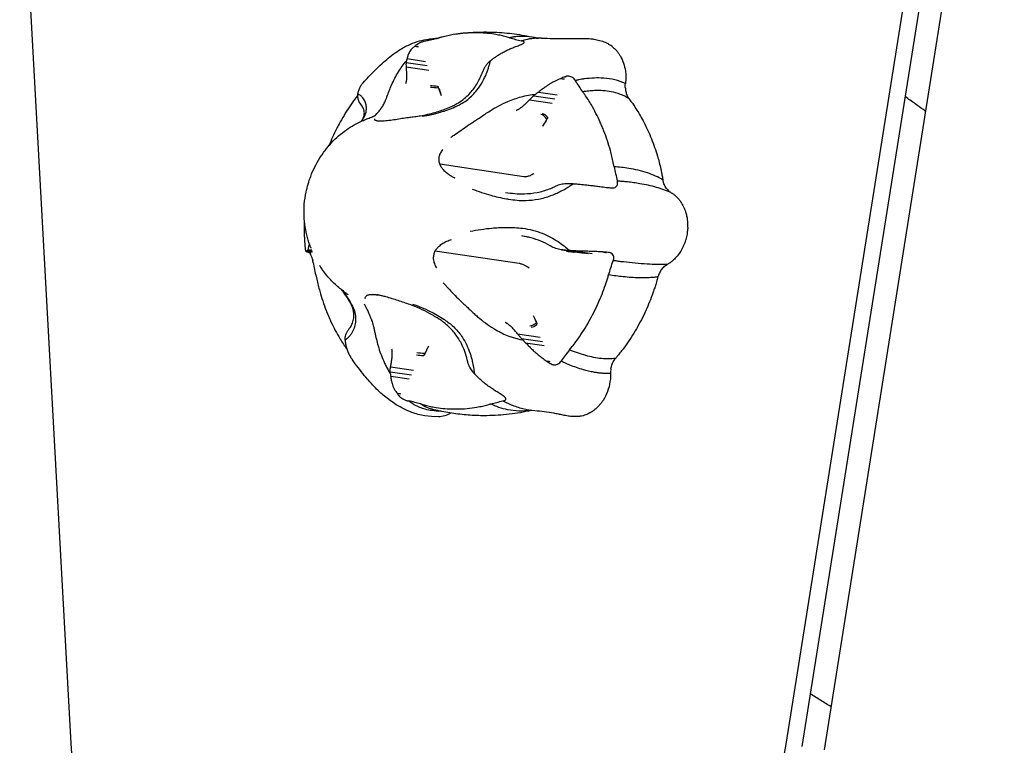
# Model space of a CAD drawing. Units: millimetres. Extents: x 0 to 59400, y 0 to 21000.
# Drawn here: x 42519 to 42775, y 4051 to 4239 of the extents above; entities that cross this region are included whole.
import ezdxf

# ---------------------------------------------------------------- set-up
doc = ezdxf.new("R2010")
doc.units = ezdxf.units.MM
doc.header["$LTSCALE"] = 15
doc.layers.add('P001', color=131, linetype='Continuous')

msp = doc.modelspace()

# ---------------------------------------------------------------- linework, layer by layer
at = {"layer": 'P001', "extrusion": (0, 0, -1)}
for p, q in [((43018.09, 5883.1, 2662.99), (42727.77, 4049.6, 2662.99)), ((42717.87, 4051.1, 2662.99), (42864.29, 4971.7, 2662.99)), ((42868.39, 4971.09, 2662.99), (42721.97, 4050.49, 2662.99)), ((42518.95, 4293.04, 2662.99), (42532.2, 4051.3, 2662.99)), ((42622.08, 4232.65, 2662.99), (42622.23, 4232.63, 2662.99)), ((42624.77, 4233.64, 2662.99), (42624.72, 4233.63, 2662.99)), ((42649.15, 4233.64, 2662.99), (42649.2, 4233.63, 2662.99)), ((42619.26, 4228.02, 2662.99), (42624.75, 4227.21, 2662.99)), ((42619.49, 4229, 2662.99), (42624.32, 4228.28, 2662.99)), ((42619.25, 4226.86, 2662.99), (42625.14, 4225.99, 2662.99)), ((42660.44, 4224.27, 2662.99), (42660.59, 4224.25, 2662.99)), ((42663.21, 4223.27, 2662.99), (42663.18, 4223.31, 2662.99)), ((42628.4, 4219.38, 2662.99), (42628.17, 4220.09, 2662.99)), ((42653.62, 4220.32, 2662.99), (42658.45, 4219.6, 2662.99)), ((42651.3, 4218.33, 2662.99), (42657.2, 4217.45, 2662.99)), ((42652.39, 4219.37, 2662.99), (42657.88, 4218.55, 2662.99)), ((42654.76, 4211.48, 2662.99), (42655.15, 4212.12, 2662.99)), ((42649.79, 4198.32, 2662.99), (42627.97, 4201.57, 2662.99)), ((42674.06, 4197.27, 2662.99), (42674.08, 4197.22, 2662.99)), ((42593.54, 4179.11, 2662.99), (42594.93, 4178.9, 2662.99)), ((42593.87, 4179.23, 2662.99), (42594.85, 4179.09, 2662.99)), ((42594.02, 4178.71, 2662.99), (42594.16, 4178.69, 2662.99)), ((42594.56, 4179.41, 2662.99), (42594.73, 4179.39, 2662.99)), ((42648.63, 4175.82, 2662.99), (42626.81, 4179.07, 2662.99)), ((42659.55, 4179.41, 2662.99), (42665.44, 4178.54, 2662.99)), ((42660.91, 4179, 2662.99), (42661.54, 4178.93, 2662.99)), ((42661.03, 4179.23, 2662.99), (42666.52, 4178.42, 2662.99)), ((42662.69, 4179.11, 2662.99), (42667.52, 4178.39, 2662.99)), ((42595.05, 4176.53, 2662.99), (42595.04, 4176.58, 2662.99)), ((42673, 4176.53, 2662.99), (42673.01, 4176.58, 2662.99)), ((42613.02, 4167.43, 2662.99), (42610.41, 4167.82, 2662.99)), ((42615.41, 4167.08, 2662.99), (42615.35, 4167.09, 2662.99)), ((42652.23, 4162.31, 2662.99), (42652.56, 4161.67, 2662.99)), ((42648.18, 4157.56, 2662.99), (42654.07, 4156.69, 2662.99)), ((42649.16, 4156.41, 2662.99), (42654.64, 4155.59, 2662.99)), ((42625.06, 4154.41, 2662.99), (42624.76, 4153.7, 2662.99)), ((42650.28, 4155.26, 2662.99), (42655.11, 4154.54, 2662.99)), ((42659.47, 4150.52, 2662.99), (42659.44, 4150.48, 2662.99)), ((42615.24, 4149.03, 2662.99), (42621.14, 4148.15, 2662.99)), ((42656.62, 4149.91, 2662.99), (42656.76, 4149.89, 2662.99)), ((42615.13, 4147.75, 2662.99), (42620.62, 4146.93, 2662.99)), ((42615.26, 4146.58, 2662.99), (42620.08, 4145.86, 2662.99)), ((42617.39, 4141.53, 2662.99), (42617.54, 4141.51, 2662.99)), ((42619.96, 4140.15, 2662.99), (42619.92, 4140.16, 2662.99)), ((42644.35, 4140.15, 2662.99), (42644.39, 4140.16, 2662.99))]:
    msp.add_line(p, q, dxfattribs=at)
at = {"layer": 'P001', "elevation": 2662.99}
for points in [[(42646.13, 4234.41), (42645.21, 4234.66, 0.013821), (42643.9, 4234.98, 0.00954), (42642.58, 4235.24, 0.018005), (42640.36, 4235.55, 0.017618), (42638.13, 4235.7, 0.005307), (42637.37, 4235.71, 0.004893), (42636.61, 4235.71, 0.021505), (42634.04, 4235.58, 0.019233), (42631.49, 4235.24, 0.012053), (42630.05, 4234.95, 0.009223), (42628.62, 4234.6, 0.000957), (42628.25, 4234.5, -0.003084), (42627.87, 4234.41)], [(42631.94, 4235.31, -0.028907), (42637.37, 4235.86, -0.023974), (42642.83, 4235.83, -0.022762), (42648.03, 4235.32, -0.023254), (42653.16, 4234.33)], [(42653.25, 4234.31, 0.041307), (42650.58, 4234.74, 0.045582), (42647.89, 4234.7, 0.014931), (42647, 4234.58, 0.014601), (42646.13, 4234.41)], [(42608.09, 4222.74, -0.010858), (42609.45, 4224.23, -0.006572), (42610.86, 4225.67, -0.006627), (42612.5, 4227.27, -0.014299), (42614.21, 4228.8, -0.016432), (42615.93, 4230.16, -0.021978), (42617.75, 4231.39, -0.016071), (42619.03, 4232.11, -0.01858), (42620.36, 4232.75, -0.034286), (42622.7, 4233.58, -0.035186), (42625.14, 4234.08, -0.013066), (42626.25, 4234.2, -0.006647), (42627.37, 4234.27)], [(42621.53, 4232.24, 0.015092), (42620.98, 4231.77, 0.037874), (42620.49, 4231.24, 0.036387), (42620.15, 4230.75, 0.035722), (42619.88, 4230.21), (42619.74, 4229.82, 0.012988), (42619.61, 4229.41, 0.009601), (42619.49, 4228.99)], [(42622.07, 4232.65, -0.004075), (42621.8, 4232.45, 0.006281), (42621.53, 4232.24)], [(42621.53, 4232.24, -0.009449), (42621.53, 4232.24, -0.00174), (42621.53, 4232.24)], [(42621.53, 4232.24, 0.001162), (42621.99, 4232.17, 0.002628), (42622.45, 4232.11)], [(42622.07, 4232.65, -0.009239), (42622.08, 4232.65, -0.001708), (42622.08, 4232.65)], [(42622.38, 4232.84, 0.002284), (42622.23, 4232.75, 0.001774), (42622.08, 4232.65)], [(42624.72, 4233.63, 0.040894), (42623.96, 4233.48, 0.022773), (42623.22, 4233.23, 0.013165), (42622.79, 4233.06, 0.024958), (42622.38, 4232.84)], [(42625.85, 4233.99, 0.015416), (42625.28, 4233.83, 0.015706), (42624.72, 4233.63)], [(42627.87, 4234.41, -0.010396), (42626.33, 4234, -0.007276), (42624.77, 4233.64)], [(42626.39, 4234.12, 0.007089), (42626.12, 4234.06, 0.007226), (42625.85, 4233.99)], [(42627.28, 4234.25, 0.010731), (42626.84, 4234.19, 0.011198), (42626.39, 4234.12)], [(42627.03, 4234.19), (42627.07, 4234.2, 0.005032), (42627.18, 4234.22, 0.002304), (42627.3, 4234.25, 0.004773), (42627.58, 4234.33, 0.003028), (42627.87, 4234.41)], [(42628.29, 4234.52, 0.00466), (42628.12, 4234.48, 0.004676), (42627.96, 4234.43)], [(42641.86, 4228.99, -0.001813), (42642.15, 4229.2, -0.002501), (42642.44, 4229.41, -0.008315), (42643.18, 4229.91, -0.013584), (42643.95, 4230.39, -0.014339), (42644.93, 4230.91, -0.012731), (42645.93, 4231.38, -0.007788), (42646.98, 4231.83, -0.005226), (42648.04, 4232.24)], [(42646.13, 4234.41, 0.010979), (42647.64, 4234, 0.007579), (42649.15, 4233.64)], [(42648.04, 4232.24, -0.002656), (42648.56, 4232.45, 0.000613), (42649.08, 4232.65)], [(42648.04, 4232.24, -0.005346), (42648.04, 4232.24, -0.001112), (42648.04, 4232.24)], [(42649.08, 4232.65, -0.007396), (42649.08, 4232.65, -0.001615), (42649.09, 4232.65)], [(42649.09, 4232.65, -0.0011), (42649.32, 4232.75, -0.001231), (42649.55, 4232.84)], [(42649.55, 4232.85, 0.011477), (42649.61, 4232.88, 0.01352), (42649.67, 4232.91), (42649.77, 4233, 0.044196), (42649.85, 4233.08, 0.092942), (42649.9, 4233.17, 0.134911), (42649.9, 4233.28, 0.110349), (42649.85, 4233.38, 0.081631), (42649.75, 4233.47, 0.039688), (42649.63, 4233.53, 0.047973), (42649.42, 4233.6, 0.031417), (42649.2, 4233.63)], [(42650.75, 4233.99, 0.010547), (42649.98, 4233.83, 0.010199), (42649.22, 4233.64)], [(42649.55, 4232.85, 0.006685), (42649.55, 4232.84, 0.001098), (42649.55, 4232.84)], [(42651.48, 4234.12, 0.005071), (42651.12, 4234.06, 0.005018), (42650.75, 4233.99)], [(42654.4, 4234.3, 0.020394), (42652.94, 4234.27, 0.020212), (42651.48, 4234.12)], [(42653.04, 4234.32), (42653.05, 4234.32, 0.020289), (42653.35, 4234.3, 0.008635), (42653.64, 4234.3)], [(42654.39, 4234.3, 0.000068), (42657.41, 4234.25, 0.00302), (42660.42, 4234.22, 0.003655), (42662.35, 4234.23, -0.001218), (42664.29, 4234.24, -0.001388), (42665.29, 4234.24, -0.008885), (42666.29, 4234.22, -0.013868), (42667.19, 4234.17, -0.020187), (42668.08, 4234.05, -0.013898), (42668.79, 4233.91, -0.012115), (42669.49, 4233.72, -0.011796), (42670.2, 4233.51, -0.011714), (42670.89, 4233.26)], [(42670.89, 4233.26, -0.018249), (42671.28, 4233.09, -0.023526), (42671.66, 4232.88, -0.009973), (42671.97, 4232.68, 0.0335), (42672.29, 4232.5, -0.007439), (42672.45, 4232.42, -0.063794), (42672.6, 4232.32, -0.022957), (42672.68, 4232.23, 0.007001), (42672.77, 4232.14, 0.021829), (42672.94, 4231.98, 0.003901), (42673.12, 4231.83, -0.021544), (42673.55, 4231.43, -0.022734), (42673.94, 4231, -0.023697), (42674.44, 4230.36, -0.020148), (42674.87, 4229.67, -0.051138), (42675.7, 4227.8, -0.044554), (42676.16, 4225.81, -0.014833), (42676.24, 4225.11, -0.011791), (42676.28, 4224.4, -0.010995), (42676.28, 4223.88, -0.016721), (42676.26, 4223.35, -0.010909), (42676.23, 4223.04, 0.006317), (42676.19, 4222.72, 0.00526), (42676.18, 4222.63, 0.007795), (42676.18, 4222.54)], [(42617.29, 4225.6, -0.016796), (42618.26, 4227.06, -0.016262), (42619.32, 4228.45)], [(42619.26, 4228.02, 0.034713), (42619.22, 4227.44, 0.027217), (42619.25, 4226.86)], [(42619.32, 4228.45, 0.025015), (42619.28, 4228.24, 0.019067), (42619.26, 4228.02)], [(42619.49, 4228.99, 0.006926), (42619.43, 4228.78, -0.010427), (42619.37, 4228.58, -0.011532), (42619.35, 4228.51, -0.021304), (42619.32, 4228.45)], [(42640.67, 4228.02, 0.020836), (42640.18, 4227.46, 0.021255), (42639.74, 4226.86)], [(42640.29, 4225.6, 0.011809), (42640.6, 4226.51, 0.008971), (42640.88, 4227.43)], [(42641.15, 4228.45, 0.012383), (42640.9, 4228.24, 0.010603), (42640.67, 4228.02)], [(42640.88, 4227.43, 0.004298), (42641.02, 4227.94, 0.003355), (42641.15, 4228.45)], [(42641.15, 4228.45, 0.016857), (42641.32, 4228.58, 0.002113), (42641.49, 4228.71, -0.001172), (42641.67, 4228.85, -0.001212), (42641.86, 4228.99)], [(42613.17, 4216.65, 0.03291), (42613.47, 4217.16, 0.013638), (42613.72, 4217.7, 0.010563), (42614.01, 4218.4, 0.001762), (42614.27, 4219.11, -0.003016), (42614.85, 4220.62, -0.011178), (42615.47, 4222.11, -0.015661), (42616.32, 4223.89, -0.018917), (42617.29, 4225.6)], [(42619.25, 4226.86, 0.001588), (42619.3, 4226.01, -0.005574), (42619.34, 4225.15, -0.006896), (42619.35, 4224.63, -0.008142), (42619.35, 4224.1), (42619.33, 4223.63, -0.008569), (42619.31, 4223.37, -0.020929), (42619.27, 4223.1, -0.007513), (42619.26, 4223.03, -0.011464), (42619.24, 4222.97)], [(42622.91, 4214.16, 0.014874), (42624.86, 4214.55, 0.014493), (42626.78, 4215.05, 0.009371), (42628.49, 4215.58, 0.017398), (42630.17, 4216.2, 0.014964), (42631.33, 4216.72, 0.019092), (42632.46, 4217.32, 0.031211), (42633.98, 4218.33, 0.032506), (42635.36, 4219.53, 0.054233), (42637.37, 4222, 0.051266), (42638.82, 4224.85, 0.004079), (42638.91, 4225.08, 0.004148), (42638.99, 4225.32)], [(42632.33, 4216.65, 0.063385), (42635.23, 4218.42, 0.056992), (42637.63, 4220.83, 0.038946), (42639.05, 4222.94, 0.034158), (42640.15, 4225.24, 0.002514), (42640.22, 4225.42, 0.002506), (42640.29, 4225.6)], [(42639.74, 4226.86, 0.032284), (42639.32, 4226.12, 0.027345), (42638.99, 4225.32)], [(42606.84, 4220.31, -0.020541), (42607.14, 4221.17, -0.042008), (42607.54, 4221.98, -0.02306), (42607.8, 4222.37, -0.020006), (42608.09, 4222.74)], [(42619.24, 4222.97, -0.000556), (42619.18, 4222.73, 0.001378), (42619.12, 4222.48)], [(42659.39, 4223.86, 0.003893), (42658.65, 4223.52, 0.006524), (42657.91, 4223.16, 0.011443), (42657.33, 4222.86, 0.006957), (42656.75, 4222.53, 0.010571), (42656.03, 4222.08, 0.010884), (42655.32, 4221.59, 0.005065), (42654.46, 4220.96, 0.006871), (42653.62, 4220.31)], [(42659.39, 4223.86, -0.006685), (42659.4, 4223.86, -0.001371), (42659.4, 4223.86)], [(42660.43, 4224.27, -0.002156), (42659.92, 4224.07, 0.002755), (42659.4, 4223.86)], [(42659.4, 4223.86, 0.001368), (42659.86, 4223.79, 0.003004), (42660.32, 4223.72)], [(42660.43, 4224.27, -0.006831), (42660.44, 4224.27, -0.001399), (42660.44, 4224.27)], [(42660.95, 4224.43, 0.001576), (42660.7, 4224.35, 0.000684), (42660.44, 4224.27)], [(42663.18, 4223.31, 0.057855), (42662.89, 4223.72, 0.059673), (42662.52, 4224.05, 0.057114), (42662.04, 4224.3, 0.061402), (42661.51, 4224.44, 0.034163), (42661.23, 4224.45, 0.038334), (42660.95, 4224.43)], [(42664.8, 4223.63, 0.006873), (42663.99, 4223.48, 0.006352), (42663.18, 4223.31)], [(42665.13, 4220.39, -0.009072), (42664.15, 4221.81, -0.006044), (42663.21, 4223.27)], [(42665.55, 4223.74, 0.00335), (42665.17, 4223.68, 0.003231), (42664.8, 4223.63)], [(42676.18, 4222.54, 0.0449), (42673.42, 4223.47, 0.038978), (42670.54, 4223.92, 0.029881), (42668.04, 4223.96, 0.023841), (42665.55, 4223.74)], [(42676.16, 4221.31, -0.025117), (42676.14, 4221.93, -0.025813), (42676.18, 4222.54)], [(42606.69, 4219.78, 0.026452), (42606.66, 4219.58, 0.019418), (42606.64, 4219.37)], [(42606.69, 4219.79, 0.03734), (42606.74, 4219.91, 0.003819), (42606.77, 4220.04, -0.002576), (42606.8, 4220.18, -0.0027), (42606.84, 4220.31)], [(42607.1, 4219.59, 0.016553), (42606.9, 4219.69, 0.016822), (42606.69, 4219.78)], [(42607.79, 4219.08, 0.032843), (42607.46, 4219.36, 0.031418), (42607.1, 4219.59)], [(42627.46, 4221.88, -0.008642), (42627.75, 4221.2, -0.011867), (42628.02, 4220.52, -0.004256), (42628.1, 4220.3, -0.004982), (42628.17, 4220.09)], [(42627.69, 4221.36, -0.003822), (42627.57, 4221.62, 0.006965), (42627.46, 4221.88)], [(42628.4, 4219.38, 0.004449), (42628.15, 4220.12, 0.008606), (42627.89, 4220.86, 0.003549), (42627.79, 4221.11, 0.004301), (42627.69, 4221.36)], [(42649.12, 4219.08, -0.019343), (42650.99, 4219.5, -0.016512), (42652.89, 4219.78)], [(42652.89, 4219.78, 0.011634), (42652.64, 4219.58, 0.010374), (42652.39, 4219.37)], [(42653.62, 4220.31, 0.003132), (42653.34, 4220.11, -0.004723), (42653.07, 4219.91, -0.005226), (42652.98, 4219.84, -0.009028), (42652.89, 4219.78)], [(42677.09, 4218.63, 0.048451), (42674.87, 4219.73, 0.04215), (42672.48, 4220.4, 0.032544), (42670.34, 4220.67, 0.025434), (42668.18, 4220.7, 0.016143), (42666.65, 4220.59, 0.01343), (42665.13, 4220.39)], [(42673.26, 4200.92), (42673.03, 4202.04, 0.009605), (42672.67, 4203.61, 0.006754), (42672.27, 4205.17, 0.012711), (42671.5, 4207.69, 0.013007), (42670.61, 4210.17, 0.005438), (42670.13, 4211.36, 0.00649), (42669.62, 4212.54, 0.014254), (42668.53, 4214.8, 0.013261), (42667.33, 4216.99, 0.009852), (42666.49, 4218.36, 0.007916), (42665.6, 4219.7, 0.000806), (42665.37, 4220.04, -0.002666), (42665.13, 4220.39)], [(42676.16, 4221.31, 0.050937), (42676.33, 4220.23, 0.057617), (42676.72, 4219.2, 0.019164), (42676.89, 4218.91, 0.020724), (42677.09, 4218.63)], [(42606.64, 4219.4, 0.00774), (42605.95, 4218.48, 0.005045), (42605.28, 4217.55, 0.012271), (42603.82, 4215.38, 0.012601), (42602.47, 4213.14, 0.005604), (42601.84, 4211.98, 0.004931), (42601.22, 4210.82, 0.011721), (42600.17, 4208.62, 0.010701), (42599.21, 4206.39)], [(42606.64, 4219.37, 0.038542), (42606.69, 4218.84, 0.02742), (42606.81, 4218.33)], [(42606.81, 4218.33, 0.032777), (42606.99, 4217.86, 0.026384), (42607.22, 4217.41, 0.027546), (42607.55, 4216.92, 0.023744), (42607.92, 4216.47)], [(42607.81, 4212.97, 0.07764), (42608.61, 4214.33, 0.079801), (42608.95, 4215.86, 0.060412), (42608.88, 4216.98, 0.067245), (42608.53, 4218.05, 0.040961), (42608.2, 4218.6, 0.047409), (42607.79, 4219.08)], [(42637.31, 4212.97, 0.004451), (42637.89, 4213.35, 0.00148), (42638.46, 4213.73, -0.000537), (42639.74, 4214.59, -0.006965), (42641.03, 4215.42, -0.016269), (42643.28, 4216.74, -0.022768), (42645.62, 4217.87, -0.01745), (42647.35, 4218.54, -0.019195), (42649.12, 4219.08)], [(42651.3, 4218.33, -0.003249), (42650.64, 4217.67, -0.009526), (42649.96, 4217.02, -0.01227), (42649.4, 4216.53, -0.019161), (42648.81, 4216.08, -0.01123), (42648.54, 4215.9, -0.026678), (42648.26, 4215.73)], [(42652.39, 4219.37, 0.014674), (42651.94, 4218.98, 0.014646), (42651.52, 4218.56, 0.004134), (42651.41, 4218.45, 0.004403), (42651.3, 4218.33)], [(42677.09, 4218.63, 0.002571), (42677.8, 4217.65, -0.011618), (42678.49, 4216.66, -0.003956), (42678.82, 4216.15, -0.002377), (42679.15, 4215.64, -0.010502), (42680.08, 4214.08, -0.009795), (42680.96, 4212.48, -0.025155), (42682.93, 4208.18, -0.023146), (42684.48, 4203.71, -0.008213), (42684.95, 4202.02, -0.008275), (42685.36, 4200.32, -0.006224), (42685.57, 4199.33, -0.003844), (42685.76, 4198.33, -0.000119), (42685.84, 4197.91, 0.001865), (42685.91, 4197.49)], [(42754.02, 4215.38, 0.000051), (42751.41, 4217.25, 0.000051), (42748.79, 4219.13)], [(42607.57, 4212.71, 0.016072), (42607.77, 4212.97, 0.025578), (42607.94, 4213.23, 0.05597), (42608.25, 4213.95, 0.055393), (42608.4, 4214.72, 0.038414), (42608.4, 4215.19, 0.043493), (42608.32, 4215.66, 0.020483), (42608.26, 4215.86, 0.023232), (42608.18, 4216.06, 0.020443), (42608.1, 4216.22, 0.027866), (42608.01, 4216.36, 0.01319), (42607.97, 4216.42, 0.017582), (42607.92, 4216.47)], [(42610.83, 4214.04, 0.045918), (42611.27, 4214.35, 0.026716), (42611.67, 4214.72, 0.019351), (42612.05, 4215.15, 0.00908), (42612.41, 4215.6, 0.007258), (42612.73, 4216.03, 0.003269), (42613.04, 4216.46, 0.000741), (42613.11, 4216.55, 0.003981), (42613.17, 4216.65)], [(42623.41, 4214.04, 0.017835), (42625.81, 4214.48, 0.017989), (42628.17, 4215.09, 0.015113), (42630.06, 4215.72, 0.016534), (42631.91, 4216.46, 0.001718), (42632.12, 4216.55, -0.000347), (42632.33, 4216.65)], [(42648.26, 4215.73, -0.000832), (42648.03, 4215.61, 0.001184), (42647.8, 4215.5)], [(42594.45, 4180.08, -0.012112), (42594.03, 4181.31, -0.011612), (42593.67, 4182.55, -0.024863), (42593.08, 4185.32, -0.027754), (42592.78, 4188.13, -0.034183), (42592.83, 4191.26, -0.030275), (42593.29, 4194.36, -0.020003), (42593.81, 4196.42, -0.018643), (42594.49, 4198.44, -0.024894), (42595.56, 4200.89, -0.02561), (42596.87, 4203.22, -0.013844), (42597.62, 4204.33, -0.007729), (42598.41, 4205.41, -0.013604), (42599.13, 4206.3, -0.009936), (42599.9, 4207.17, -0.026882), (42601.73, 4208.95, -0.028624), (42603.75, 4210.53, -0.023522), (42605.76, 4211.78, -0.020038), (42607.86, 4212.85, -0.011395), (42609.04, 4213.35, -0.01387), (42610.23, 4213.8)], [(42607.61, 4212.73, 0.002066), (42607.71, 4212.85, 0.001588), (42607.81, 4212.97)], [(42610.23, 4213.8, -0.006863), (42610.35, 4213.84, 0.005803), (42610.47, 4213.88), (42610.47, 4213.88)], [(42610.23, 4213.8, -0.000238), (42610.23, 4213.8, -0.000236), (42610.23, 4213.8)], [(42610.33, 4213.83, 0.002406), (42610.55, 4213.92, 0.014768), (42610.76, 4214.01)], [(42610.82, 4214.04, 0.002282), (42610.79, 4214.03, 0.001879), (42610.76, 4214.01)], [(42611.08, 4213.38, 0.091676), (42611.04, 4213.31, 0.138046), (42611.04, 4213.23, 0.089676), (42611.06, 4213.18, 0.052974), (42611.1, 4213.13, 0.054042), (42611.17, 4213.07, 0.027462), (42611.25, 4213.03, 0.050284), (42611.48, 4212.95, 0.018962), (42611.73, 4212.89, 0.005302), (42611.81, 4212.88, 0.004469), (42611.88, 4212.87)], [(42611.88, 4212.87, 0.017866), (42612.2, 4212.84, 0.005721), (42612.52, 4212.82, 0.020414), (42612.81, 4212.82, 0.005591), (42613.1, 4212.83, 0.016817), (42614.79, 4213, 0.005846), (42616.48, 4213.24, 0.002261), (42618.18, 4213.51, -0.00625), (42619.87, 4213.76, -0.002436), (42620.48, 4213.84, -0.002961), (42621.09, 4213.92, 0.002741), (42621.89, 4214.01, 0.007413), (42622.68, 4214.13, 0.003523), (42622.79, 4214.14, -0.00245), (42622.91, 4214.16)], [(42630.82, 4208.57, 0.002694), (42631.26, 4208.86, 0.00166), (42631.69, 4209.16, 0.002179), (42633.42, 4210.38, -0.006611), (42635.17, 4211.59, -0.003129), (42636.05, 4212.17, -0.004579), (42636.95, 4212.74, -0.000684), (42637.13, 4212.86, 0.002512), (42637.31, 4212.97)], [(42654.76, 4211.48, 0.004407), (42655.16, 4212.15, 0.009518), (42655.54, 4212.82, 0.003965), (42655.67, 4213.04, 0.005116), (42655.78, 4213.27)], [(42656, 4213.73, -0.011196), (42655.71, 4213.11, -0.013037), (42655.38, 4212.51, -0.004643), (42655.27, 4212.31, -0.005064), (42655.15, 4212.12)], [(42655.78, 4213.27, -0.004793), (42655.89, 4213.5, 0.008765), (42656, 4213.73)], [(42628.8, 4205.4, 0.029976), (42628.46, 4205.01, 0.034331), (42628.17, 4204.58, 0.068858), (42627.81, 4203.71, 0.071593), (42627.71, 4202.78, 0.037806), (42627.77, 4202.26, 0.033112), (42627.9, 4201.75, 0.007104), (42627.93, 4201.66, 0.008499), (42627.97, 4201.57)], [(42627.97, 4201.57, 0.040572), (42628.29, 4200.96, 0.029868), (42628.7, 4200.4, 0.04155), (42629.48, 4199.6, 0.028461), (42630.37, 4198.92, 0.019008), (42631.11, 4198.45, 0.014333), (42631.88, 4198.04)], [(42652.41, 4199.14, -0.032188), (42651.92, 4198.85, -0.024371), (42651.41, 4198.62, -0.0213), (42650.96, 4198.46, -0.026213), (42650.51, 4198.35, -0.023882), (42650.21, 4198.31, -0.035491), (42649.91, 4198.31, -0.009579), (42649.85, 4198.31, -0.014254), (42649.79, 4198.32)], [(42685.91, 4197.49, 0.031966), (42683.97, 4198.53, 0.025095), (42681.93, 4199.34, 0.024964), (42679.5, 4200.04, 0.018714), (42677.03, 4200.52, 0.012512), (42675.15, 4200.76, 0.010292), (42673.26, 4200.92)], [(42673.26, 4200.92, 0.007609), (42673.64, 4199.09, 0.005317), (42674.06, 4197.27)], [(42660.42, 4196.48, 0.042961), (42659.07, 4196.24, 0.044447), (42657.78, 4195.76)], [(42661.92, 4196.54, 0.004061), (42661.17, 4196.52, 0.004976), (42660.42, 4196.48)], [(42661.45, 4195.76, 0.004809), (42662.03, 4196.13, 0.004039), (42662.6, 4196.51)], [(42662.6, 4196.51, 0.001822), (42662.26, 4196.53, 0.001442), (42661.92, 4196.54)], [(42662.6, 4196.51, 0.002663), (42663.09, 4196.49, -0.000749), (42663.57, 4196.47)], [(42663.57, 4196.47, -0.000238), (42664.74, 4196.37, -0.007068), (42665.9, 4196.25, -0.001038), (42666.49, 4196.18, 0.000324), (42667.08, 4196.11, -0.003955), (42667.7, 4196.03, 0.000828), (42668.32, 4195.95, -0.000441), (42668.94, 4195.87, 0.002332), (42669.57, 4195.79, -0.000363), (42670.38, 4195.69, -0.000081), (42671.2, 4195.59)], [(42673.05, 4195.45, 0.083158), (42673.5, 4195.58, 0.103447), (42673.87, 4195.86, 0.114562), (42674.11, 4196.33, 0.090431), (42674.15, 4196.87, 0.026891), (42674.12, 4197.04, 0.025861), (42674.08, 4197.22)], [(42675.89, 4197.07, 0.003522), (42674.99, 4197.15, 0.003261), (42674.08, 4197.22)], [(42676.71, 4196.99, 0.001723), (42676.3, 4197.03, 0.001665), (42675.89, 4197.07)], [(42687.99, 4194.25, 0.0185), (42686.14, 4194.98, 0.014987), (42684.24, 4195.58, 0.014977), (42682.09, 4196.12, 0.012056), (42679.91, 4196.54, 0.008056), (42678.32, 4196.79, 0.006986), (42676.71, 4196.99)], [(42687.18, 4194.91, -0.060494), (42686.53, 4195.78, -0.053225), (42686.09, 4196.78, -0.017663), (42685.99, 4197.13, -0.017628), (42685.91, 4197.49)], [(42636.43, 4195.15, 0.009631), (42638.79, 4194.29, 0.013658), (42641.2, 4193.55, 0.012731), (42643.26, 4193.03, 0.014468), (42645.35, 4192.62, 0.001449), (42645.59, 4192.58, -0.001567), (42645.84, 4192.54)], [(42645.09, 4194.26, -0.000035), (42645.08, 4194.26, -0.000035), (42645.08, 4194.27)], [(42645.09, 4194.26, 0.017832), (42647.51, 4193.99, 0.025237), (42649.95, 4193.93, 0.041109), (42653.26, 4194.28, 0.044397), (42656.45, 4195.19, 0.009803), (42657.12, 4195.46, 0.009263), (42657.78, 4195.76)], [(42645.84, 4192.54, 0.020355), (42648.06, 4192.26, 0.026673), (42650.3, 4192.2, 0.041666), (42653.6, 4192.55, 0.040217), (42656.81, 4193.44, 0.015938), (42658.1, 4193.96, 0.015105), (42659.36, 4194.56)], [(42659.36, 4194.56, 0.01214), (42660.42, 4195.14, 0.009382), (42661.45, 4195.76)], [(42671.2, 4195.59, -0.000199), (42671.83, 4195.53, -0.000373), (42672.46, 4195.47)], [(42671.2, 4195.59, 0.000289), (42671.2, 4195.59, 0.000147), (42671.2, 4195.59)], [(42672.46, 4195.47, 0.000548), (42672.46, 4195.47, 0.000121), (42672.47, 4195.47)], [(42672.47, 4195.47, -0.000207), (42672.76, 4195.46, -0.000232), (42673.05, 4195.45)], [(42673.05, 4195.45, -0.00459), (42673.05, 4195.45, -0.000827), (42673.05, 4195.45)], [(42687.99, 4194.25, 0.02825), (42688.19, 4194.12, -0.006046), (42688.39, 4194, -0.03968), (42689.01, 4193.54, -0.019559), (42689.56, 4193.02, -0.024312), (42690.1, 4192.42, -0.022657), (42690.58, 4191.76, -0.037627), (42691.27, 4190.55, -0.032928), (42691.78, 4189.24, -0.022682), (42692.06, 4188.22, -0.022499), (42692.24, 4187.17, -0.018166), (42692.3, 4186.51, -0.01602), (42692.32, 4185.84, 0.004675), (42692.32, 4185.56, 0.016137), (42692.33, 4185.27, 0.000657), (42692.34, 4185.07, -0.041179), (42692.34, 4184.88, -0.016695), (42692.33, 4184.78, -0.006182), (42692.31, 4184.69, 0.012181), (42692.27, 4184.4, 0.009072), (42692.24, 4184.11, -0.013131), (42692.16, 4183.44, -0.017109), (42692.03, 4182.77, -0.032485), (42691.58, 4181.22, -0.033151), (42690.93, 4179.73, -0.034884), (42690.12, 4178.39, -0.038682), (42689.11, 4177.19, -0.015333), (42688.69, 4176.78, -0.013022), (42688.24, 4176.39, -0.012056), (42687.92, 4176.14, -0.02044), (42687.57, 4175.91, -0.015629), (42687.3, 4175.75, 0.029248), (42687.03, 4175.58)], [(42687.18, 4194.91, 0.03248), (42687.56, 4194.55, 0.03797), (42687.99, 4194.25)], [(42593.22, 4179, -0.012588), (42593.1, 4179.94, -0.007051), (42593.01, 4180.89, -0.012401), (42592.87, 4183.82, -0.015116), (42592.89, 4186.75)], [(42635.86, 4184.2, -0.008473), (42638.67, 4184.68, -0.014861), (42641.49, 4185.02, -0.009795), (42643.22, 4185.14, -0.01123), (42644.96, 4185.19, -0.001368), (42645.21, 4185.19, 0.001756), (42645.47, 4185.19)], [(42645.47, 4185.19, -0.013689), (42647.49, 4185.15, -0.020808), (42649.5, 4184.97, -0.029562), (42652.09, 4184.48, -0.031656), (42654.6, 4183.67, -0.027347), (42656.7, 4182.7, -0.025826), (42658.69, 4181.52)], [(42626.81, 4179.07, -0.047843), (42627.26, 4179.75, -0.036447), (42627.83, 4180.34, -0.047268), (42628.79, 4181.07, -0.033837), (42629.86, 4181.63, -0.015622), (42630.45, 4181.87, -0.012905), (42631.06, 4182.07)], [(42656.6, 4180.45, 0.036), (42654.21, 4181.63, 0.032754), (42651.68, 4182.48, 0.014899), (42650.47, 4182.76, 0.012466), (42649.26, 4182.97)], [(42658.69, 4181.52, -0.019194), (42660.24, 4180.4, -0.013057), (42661.71, 4179.18)], [(42593.54, 4179.11, 0.019715), (42593.4, 4179.07, 0.009449), (42593.25, 4179.02, 0.098651), (42593.23, 4179.01, 0.462737), (42593.23, 4178.99), (42593.29, 4178.96, 0.016765), (42593.36, 4178.93, -0.009284), (42593.44, 4178.91, 0.008352), (42593.59, 4178.87, 0.001941), (42593.73, 4178.83)], [(42593.69, 4179.18, -0.089674), (42593.68, 4179.17, -0.015872), (42593.67, 4179.17, -0.019747), (42593.6, 4179.14, 0.012603), (42593.54, 4179.11)], [(42593.9, 4180.08, 0.007996), (42593.79, 4179.63, 0.007974), (42593.69, 4179.18)], [(42593.69, 4179.18, -0.031177), (42593.78, 4179.21, -0.010593), (42593.87, 4179.23)], [(42593.73, 4178.83, 0.004692), (42593.87, 4178.77, 0.000085), (42594.01, 4178.71)], [(42593.73, 4178.83, 0.000621), (42593.73, 4178.83, 0.000101), (42593.73, 4178.83)], [(42593.73, 4178.83, -0.000172), (42594.19, 4178.76, -0.000373), (42594.65, 4178.69)], [(42593.87, 4179.23, -0.019283), (42594.05, 4179.29, -0.009812), (42594.23, 4179.34, -0.007726), (42594.39, 4179.38, -0.005838), (42594.56, 4179.41)], [(42594.15, 4180.94, 0.008366), (42594.02, 4180.51, 0.007934), (42593.9, 4180.08)], [(42594.01, 4178.71, 0.001853), (42594.01, 4178.71, 0.000285), (42594.02, 4178.71)], [(42594.02, 4178.71, 0.002448), (42594.09, 4178.67, 0.002565), (42594.16, 4178.62)], [(42594.16, 4178.62, -0.039429), (42594.23, 4178.54, -0.015333), (42594.29, 4178.46, -0.01295), (42594.34, 4178.37, -0.008247), (42594.39, 4178.27, -0.021494), (42594.56, 4177.91, -0.009448), (42594.7, 4177.54, -0.004118), (42594.79, 4177.29, -0.001464), (42594.87, 4177.05, 0.000173), (42594.96, 4176.81, 0.005468), (42595.04, 4176.58)], [(42594.16, 4178.62, -0.092888), (42594.16, 4178.62, -0.02432), (42594.16, 4178.62)], [(42594.45, 4180.08, 0.001791), (42594.5, 4179.97, 0.001684), (42594.54, 4179.85)], [(42594.56, 4179.41, 0.003013), (42594.63, 4179.43, 0.00276), (42594.7, 4179.45)], [(42627.22, 4174.71, -0.054519), (42626.67, 4175.79, -0.072917), (42626.4, 4176.97, -0.061106), (42626.45, 4177.96, -0.060145), (42626.73, 4178.9, -0.006401), (42626.77, 4178.99, -0.007524), (42626.81, 4179.07)], [(42659.55, 4179.41, -0.040033), (42658.12, 4179.76, -0.048131), (42656.78, 4180.34, -0.003018), (42656.69, 4180.39, -0.002788), (42656.6, 4180.45)], [(42661.03, 4179.23, 0.000573), (42660.29, 4179.32, 0.000707), (42659.55, 4179.41)], [(42660.91, 4179, 0.000264), (42661.74, 4178.91, 0.00092), (42662.58, 4178.82)], [(42661.71, 4179.18, 0.001053), (42661.37, 4179.21, 0.001064), (42661.03, 4179.23)], [(42662.96, 4178.78, -0.000927), (42662.25, 4178.85, -0.000901), (42661.54, 4178.93)], [(42662.68, 4179.11, 0.000555), (42662.2, 4179.15, -0.002063), (42661.71, 4179.18)], [(42662.58, 4178.82, -0.000113), (42662.77, 4178.8, 0.000673), (42662.96, 4178.78)], [(42670.33, 4178.83, 0.000601), (42669.07, 4178.89, 0.005176), (42667.81, 4178.95, 0.000832), (42666.41, 4178.99, 0.001042), (42665.01, 4179.02, -0.004918), (42663.85, 4179.06, 0.001413), (42662.68, 4179.11)], [(42665.45, 4178.53, 0.000406), (42665.45, 4178.54, 0.000395), (42665.44, 4178.54)], [(42670.33, 4178.83, -0.001464), (42670.34, 4178.83, -0.000307), (42670.34, 4178.83)], [(42671.6, 4178.71, -0.000865), (42670.97, 4178.77, 0.000184), (42670.34, 4178.83)], [(42670.34, 4178.83, 0.000184), (42670.8, 4178.76, 0.000406), (42671.26, 4178.69)], [(42671.6, 4178.71, -0.001655), (42671.6, 4178.71, -0.000349), (42671.61, 4178.71)], [(42672.19, 4178.62, 0.000757), (42671.9, 4178.67, -0.000109), (42671.61, 4178.71)], [(42673.02, 4176.58, 0.058452), (42673.14, 4177.05, 0.080918), (42673.14, 4177.54, 0.108779), (42672.91, 4178.1, 0.115612), (42672.45, 4178.51, 0.025713), (42672.32, 4178.57, 0.023598), (42672.19, 4178.62)], [(42595.86, 4172.88, 0.007606), (42595.48, 4174.71, 0.005317), (42595.05, 4176.53)], [(42671.82, 4172.88, -0.007303), (42672.38, 4174.71, -0.005033), (42673, 4176.53)], [(42674.82, 4176.33, -0.001713), (42673.92, 4176.45, -0.001587), (42673.02, 4176.58)], [(42675.65, 4176.23, -0.000836), (42675.23, 4176.28, -0.000806), (42674.82, 4176.33)], [(42687.03, 4175.58, -0.013407), (42684.42, 4175.56, -0.009216), (42681.82, 4175.66, -0.009275), (42678.73, 4175.9, -0.0067), (42675.65, 4176.23)], [(42604.1, 4167.76, 0.000321), (42603.53, 4168.2, 0.001661), (42602.96, 4168.65, -0.007715), (42601.76, 4169.62, -0.015831), (42600.6, 4170.64, -0.023882), (42599.27, 4172.02, -0.019878), (42598.07, 4173.51, -0.009437), (42597.42, 4174.4, -0.010766), (42596.82, 4175.33)], [(42651.15, 4174.65), (42650.86, 4174.85, 0.012962), (42650.54, 4175.05, 0.011121), (42650.2, 4175.23, 0.011124), (42649.86, 4175.4, 0.012867), (42649.51, 4175.56, 0.015315), (42649.13, 4175.69, 0.028567), (42648.75, 4175.8, 0.006104), (42648.69, 4175.81, 0.00932), (42648.63, 4175.82)], [(42686.15, 4174.92, 0.055884), (42685.41, 4174.07, 0.05025), (42684.87, 4173.08, 0.016734), (42684.73, 4172.73, 0.016979), (42684.62, 4172.37)], [(42686.15, 4174.92, -0.029267), (42686.57, 4175.28, -0.034614), (42687.03, 4175.58)], [(42595.86, 4172.88), (42596.09, 4171.75, 0.009607), (42596.44, 4170.18, 0.006754), (42596.85, 4168.63, 0.012711), (42597.61, 4166.1, 0.013007), (42598.51, 4163.62, 0.005438), (42598.99, 4162.43, 0.00649), (42599.5, 4161.25, 0.014104), (42600.57, 4159.02, 0.013087), (42601.76, 4156.85, 0.009237), (42602.56, 4155.54, 0.008225), (42603.4, 4154.26, 0.001368), (42603.63, 4153.92, -0.000946), (42603.87, 4153.58)], [(42661.69, 4153.4), (42662.38, 4154.28, 0.010199), (42663.33, 4155.53, 0.006813), (42664.24, 4156.82, 0.012886), (42665.7, 4159.06, 0.012218), (42667.04, 4161.36, 0.01091), (42668.27, 4163.73, 0.012733), (42669.38, 4166.15, 0.010702), (42670.33, 4168.48, 0.011327), (42671.18, 4170.86, 0.004849), (42671.5, 4171.87, -0.002232), (42671.82, 4172.88)], [(42684.62, 4172.37, -0.011346), (42683.65, 4172.24, -0.009286), (42682.68, 4172.16, -0.012355), (42681.22, 4172.1, -0.009576), (42679.76, 4172.1, -0.011953), (42677.67, 4172.2, -0.008912), (42675.58, 4172.38, -0.007168), (42673.7, 4172.6, -0.005787), (42671.82, 4172.88)], [(42684.62, 4172.37, 0.002275), (42684.25, 4171.07, -0.009403), (42683.86, 4169.78, -0.004891), (42683.49, 4168.68, -0.004728), (42683.1, 4167.58, -0.010694), (42682.2, 4165.29, -0.010886), (42681.2, 4163.04, -0.024454), (42678.71, 4158.33, -0.025349), (42675.76, 4153.9, -0.007967), (42674.97, 4152.87, -0.006306), (42674.15, 4151.86, -0.000149), (42673.88, 4151.54, 0.001994), (42673.62, 4151.22)], [(42602.53, 4168.99, -0.025042), (42604.04, 4166.94, -0.025881), (42605.33, 4164.76)], [(42604.63, 4159.12, 0.040892), (42604.95, 4159.57, 0.027357), (42605.2, 4160.05, 0.065536), (42605.61, 4161.39, 0.058856), (42605.68, 4162.8, 0.03693), (42605.55, 4163.75, 0.041592), (42605.27, 4164.67, 0.020685), (42605.09, 4165.06, 0.007139), (42604.89, 4165.44, 0.012709), (42604.4, 4166.31, 0.009735), (42603.86, 4167.17, 0.011753), (42603.21, 4168.1, 0.012985), (42602.53, 4168.99)], [(42628.88, 4170.79), (42630.49, 4169.07, 0.004608), (42631.97, 4167.51, 0.008785), (42633.5, 4166, 0.00257), (42633.99, 4165.53, 0.003685), (42634.49, 4165.07, 0.000864), (42634.66, 4164.91, -0.002348), (42634.83, 4164.76)], [(42604.1, 4167.76, 0.000581), (42604.12, 4167.74, 0.000587), (42604.14, 4167.72)], [(42608.68, 4166.73, -0.108681), (42608.66, 4167.02, -0.122044), (42608.77, 4167.3, -0.071364), (42608.93, 4167.45, -0.044791), (42609.11, 4167.57, -0.049487), (42609.42, 4167.69, -0.026964), (42609.75, 4167.76, -0.019659), (42610.08, 4167.81, -0.020905), (42610.41, 4167.82)], [(42610.41, 4167.82, -0.019543), (42610.89, 4167.8, -0.011879), (42611.37, 4167.75, -0.003816), (42611.54, 4167.72, -0.003325), (42611.72, 4167.7)], [(42620.23, 4165.17, 0.00871), (42618.71, 4165.69, -0.0009), (42617.17, 4166.19, 0.000988), (42615.6, 4166.7, 0.009239), (42614.01, 4167.17, 0.008161), (42613.06, 4167.42, 0.013702), (42612.1, 4167.63, 0.003463), (42611.91, 4167.67, 0.004679), (42611.72, 4167.7)], [(42605.33, 4164.76, -0.063137), (42605.95, 4163.11, -0.059856), (42606.14, 4161.36, -0.053031), (42605.96, 4159.83, -0.055067), (42605.46, 4158.37, -0.030045), (42605.07, 4157.66, -0.033795), (42604.59, 4157)], [(42608.32, 4165.31, -0.028579), (42608.72, 4164.68, -0.014116), (42609.06, 4164.02, -0.006973), (42609.28, 4163.55, -0.003456), (42609.49, 4163.07, -0.004674), (42609.85, 4162.21, -0.000885), (42610.21, 4161.35, -0.000201), (42610.26, 4161.22, -0.003419), (42610.31, 4161.08)], [(42635.12, 4150.8, 0.031894), (42634.49, 4152.98, 0.032854), (42633.59, 4155.06, 0.046338), (42632.01, 4157.56, 0.045409), (42629.99, 4159.72, 0.019733), (42629.01, 4160.53, 0.014375), (42627.97, 4161.28, 0.015024), (42626.66, 4162.11, 0.008573), (42625.31, 4162.88, 0.018982), (42622.82, 4164.12, 0.01786), (42620.24, 4165.17)], [(42620.9, 4165.31, -0.016341), (42623.24, 4164.44, -0.017355), (42625.51, 4163.4, -0.014892), (42627.33, 4162.43, -0.016336), (42629.08, 4161.35, -0.00169), (42629.28, 4161.22, 0.000644), (42629.48, 4161.08)], [(42634.83, 4164.76, -0.002767), (42635.64, 4164, 0.002403), (42636.45, 4163.24, 0.00454), (42637.35, 4162.43, 0.007328), (42638.27, 4161.63, 0.019721), (42640.35, 4160.01, 0.025389), (42642.57, 4158.59, 0.018885), (42644.22, 4157.73, 0.020162), (42645.93, 4157)], [(42610.31, 4161.08, -0.022734), (42610.55, 4160.39, -0.009456), (42610.74, 4159.68, -0.006756), (42610.94, 4158.82, -0.000287), (42611.13, 4157.95, 0.004784), (42611.53, 4156.19, 0.011837), (42611.99, 4154.45, 0.015942), (42612.64, 4152.44, 0.019403), (42613.43, 4150.48)], [(42629.48, 4161.08, -0.051319), (42631.89, 4159.08, -0.049047), (42633.86, 4156.63, -0.03357), (42634.98, 4154.63, -0.029321), (42635.85, 4152.5, -0.012698), (42636.16, 4151.5, -0.012092), (42636.42, 4150.48)], [(42652.23, 4162.31, -0.004035), (42652.56, 4161.65, -0.00898), (42652.88, 4160.99, -0.003751), (42652.98, 4160.77, -0.004929), (42653.07, 4160.55)], [(42653.25, 4160.1, 0.014775), (42652.93, 4160.9, 0.017587), (42652.56, 4161.67)], [(42603.68, 4157.56, -0.043215), (42604.04, 4158.3, -0.033243), (42604.5, 4158.97, -0.003865), (42604.56, 4159.04, -0.003759), (42604.63, 4159.12)], [(42645.41, 4160.29, 0.000927), (42645.24, 4160.4, -0.000422), (42645.07, 4160.5, 0.000129), (42645.02, 4160.53, -0.000535), (42644.97, 4160.56)], [(42648.18, 4157.56, 0.004675), (42647.77, 4158.06, 0.006896), (42647.35, 4158.55, 0.01547), (42646.67, 4159.27, 0.028164), (42645.93, 4159.93, 0.006448), (42645.79, 4160.04, 0.008262), (42645.64, 4160.14, 0.007398), (42645.53, 4160.22, 0.010428), (42645.41, 4160.29)], [(42653.07, 4160.55, 0.00469), (42653.16, 4160.32, -0.008595), (42653.25, 4160.1)], [(42603.4, 4156.41, -0.033531), (42603.51, 4156.99, -0.026988), (42603.68, 4157.56)], [(42603.41, 4155.91, -0.021571), (42603.4, 4156.16, -0.016978), (42603.4, 4156.41)], [(42604.59, 4157, -0.034415), (42604.04, 4156.42, -0.030895), (42603.41, 4155.91)], [(42603.41, 4155.91, -0.031139), (42603.44, 4155.76, -0.003407), (42603.45, 4155.6, 0.002103), (42603.47, 4155.43, 0.002196), (42603.49, 4155.26)], [(42645.93, 4157, 0.012927), (42647.08, 4156.6, 0.011274), (42648.24, 4156.25)], [(42649.16, 4156.41, -0.014905), (42648.65, 4156.97, -0.016637), (42648.18, 4157.56)], [(42648.24, 4156.25, 0.006174), (42648.92, 4156.07, 0.005767), (42649.6, 4155.91)], [(42649.6, 4155.91, -0.009338), (42649.38, 4156.16, -0.008608), (42649.16, 4156.41)], [(42649.6, 4155.91, -0.013185), (42649.77, 4155.76, -0.00172), (42649.93, 4155.6, 0.000917), (42650.1, 4155.43, 0.000944), (42650.27, 4155.26)], [(42603.49, 4155.26, 0.016973), (42603.69, 4154.21, 0.034297), (42604, 4153.19, 0.038212), (42604.49, 4152.13, 0.023957), (42605.11, 4151.14, 0.002692), (42605.21, 4151, 0.002195), (42605.32, 4150.85)], [(42615.24, 4149.03, -0.002207), (42615.38, 4149.92, 0.004948), (42615.52, 4150.82, 0.006474), (42615.59, 4151.35, 0.007926), (42615.64, 4151.89), (42615.67, 4152.37, 0.008498), (42615.67, 4152.65, 0.020189), (42615.66, 4152.92, 0.007204), (42615.66, 4152.99, 0.010708), (42615.65, 4153.05)], [(42615.65, 4153.05, 0.000574), (42615.61, 4153.31, -0.001313), (42615.58, 4153.58)], [(42623.86, 4151.96, 0.00954), (42624.23, 4152.61, 0.012634), (42624.57, 4153.28, 0.004522), (42624.66, 4153.49, 0.005207), (42624.76, 4153.7)], [(42625.06, 4154.41, -0.004624), (42624.74, 4153.67, -0.009172), (42624.39, 4152.94, -0.003791), (42624.27, 4152.7, -0.004659), (42624.14, 4152.45)], [(42650.27, 4155.26, 0.005675), (42651.04, 4154.47, 0.002806), (42651.83, 4153.68, 0.005142), (42652.23, 4153.29, 0.006921), (42652.64, 4152.92, 0.002318), (42653.07, 4152.54, 0.006734), (42653.5, 4152.16, 0.013279), (42654.55, 4151.34, 0.00617), (42655.63, 4150.55)], [(42661.69, 4153.4, 0.008176), (42660.56, 4151.98, 0.005486), (42659.47, 4150.52)], [(42673.62, 4151.22, -0.033878), (42671.82, 4151.08, -0.025829), (42670, 4151.16, -0.025685), (42667.92, 4151.46, -0.018744), (42665.88, 4151.95, -0.01706), (42663.76, 4152.61, -0.012833), (42661.69, 4153.4)], [(42627.64, 4136.1, -0.051657), (42624.12, 4136.3, -0.048266), (42620.71, 4137.19, -0.029462), (42618.66, 4138.09, -0.022329), (42616.7, 4139.19, -0.018147), (42615.11, 4140.27, -0.015421), (42613.6, 4141.44, -0.023802), (42611.32, 4143.53, -0.018013), (42609.22, 4145.81, -0.01326), (42607.61, 4147.79, -0.005345), (42606.07, 4149.83, -0.000951), (42605.69, 4150.34, -0.000664), (42605.32, 4150.85)], [(42613.43, 4150.48, 0.010828), (42613.93, 4149.43, 0.010331), (42614.47, 4148.41)], [(42624.14, 4152.45, 0.004189), (42624, 4152.21, -0.007635), (42623.86, 4151.96)], [(42635.73, 4149.03, -0.033992), (42635.37, 4149.9, -0.029095), (42635.12, 4150.8)], [(42636.42, 4150.48, -0.017003), (42636.74, 4148.87, -0.010142), (42636.97, 4147.25)], [(42655.63, 4150.55, 0.002211), (42656.12, 4150.23, -0.001193), (42656.61, 4149.91)], [(42655.63, 4150.55, 0.00538), (42655.63, 4150.55, 0.001112), (42655.63, 4150.55)], [(42655.63, 4150.55, -0.001231), (42656.09, 4150.49, -0.002607), (42656.55, 4150.42)], [(42657.11, 4149.64, 0.113621), (42657.92, 4149.54, 0.098757), (42658.7, 4149.79, 0.062231), (42659.11, 4150.08, 0.067526), (42659.44, 4150.48)], [(42661, 4149.78, -0.004839), (42660.22, 4150.12, -0.004469), (42659.44, 4150.48)], [(42672.41, 4148.52, -0.052973), (42672.73, 4149.71, -0.058174), (42673.3, 4150.8, -0.013528), (42673.45, 4151.02, -0.014323), (42673.62, 4151.22)], [(42614.47, 4148.41, 0.005981), (42614.8, 4147.83, 0.006022), (42615.15, 4147.25)], [(42615.13, 4147.75, -0.030179), (42615.15, 4148.39, -0.026011), (42615.24, 4149.03)], [(42636.54, 4147.75, -0.014019), (42636.2, 4148.24, -0.014126), (42635.89, 4148.75, -0.003988), (42635.81, 4148.89, -0.00426), (42635.73, 4149.03)], [(42656.61, 4149.91, 0.007548), (42656.61, 4149.91, 0.001617), (42656.62, 4149.91)], [(42656.62, 4149.91, 0.000665), (42656.86, 4149.78, 0.000744), (42657.11, 4149.64)], [(42657.11, 4149.64, -0.014324), (42657.11, 4149.64, -0.002608), (42657.11, 4149.64)], [(42661.73, 4149.48, -0.002364), (42661.36, 4149.62, -0.002275), (42661, 4149.78)], [(42672.31, 4147.29, -0.004241), (42672.01, 4147.28, -0.004126), (42671.71, 4147.28, -0.012383), (42670.79, 4147.3, -0.011288), (42669.87, 4147.36, -0.011282), (42668.91, 4147.47, -0.010168), (42667.95, 4147.62, -0.013546), (42666.6, 4147.9, -0.011661), (42665.27, 4148.25, -0.014557), (42663.48, 4148.82, -0.011977), (42661.73, 4149.48)], [(42672.41, 4148.52, 0.024417), (42672.33, 4147.91, 0.026237), (42672.31, 4147.29)], [(42615.15, 4147.25, -0.010566), (42615.14, 4147.37, -0.009358), (42615.13, 4147.5, -0.00913), (42615.13, 4147.62, -0.00827), (42615.13, 4147.75)], [(42615.15, 4147.25, -0.017504), (42615.17, 4147.17, -0.009671), (42615.18, 4147.09, -0.008786), (42615.22, 4146.84, 0.005728), (42615.26, 4146.58)], [(42615.26, 4146.58, 0.007855), (42615.32, 4146.07, 0.010253), (42615.41, 4145.56, 0.010994), (42615.53, 4144.95, 0.02696), (42615.71, 4144.36, 0.025448), (42615.99, 4143.66, 0.026421), (42616.34, 4143, 0.011316), (42616.61, 4142.58, 0.006644), (42616.89, 4142.17)], [(42636.97, 4147.25, -0.009905), (42636.75, 4147.5, -0.008892), (42636.54, 4147.75)], [(42637.62, 4146.58, -0.002624), (42637.37, 4146.84, 0.003928), (42637.13, 4147.09, 0.004354), (42637.05, 4147.17, 0.007458), (42636.97, 4147.25)], [(42643.4, 4142.17, -0.003867), (42642.4, 4142.81, -0.005349), (42641.4, 4143.47, -0.005804), (42640.86, 4143.84, -0.005017), (42640.32, 4144.23, -0.00908), (42639.79, 4144.64, -0.005905), (42639.27, 4145.07, -0.013622), (42638.43, 4145.81, -0.004617), (42637.62, 4146.58)], [(42672.31, 4147.29, 0.022521), (42672.31, 4146.92, -0.012542), (42672.31, 4146.55, -0.022355), (42672.26, 4145.83, -0.010668), (42672.17, 4145.12, -0.051153), (42671.53, 4142.62, -0.05595), (42670.37, 4140.32, -0.019258), (42669.88, 4139.62, -0.020853), (42669.33, 4138.97, -0.020479), (42668.78, 4138.41, -0.025197), (42668.18, 4137.91, 0.000883), (42668.05, 4137.81, 0.020086), (42667.93, 4137.71, 0.010446), (42667.77, 4137.56, -0.064989), (42667.6, 4137.43, -0.027724), (42667.44, 4137.35, 0.01733), (42667.27, 4137.27, 0.021821), (42667.01, 4137.12, -0.009519), (42666.75, 4136.97, -0.0221), (42666.34, 4136.75, -0.017793), (42665.91, 4136.57, -0.026516), (42665.18, 4136.34, -0.025218), (42664.43, 4136.18, -0.011361), (42664.11, 4136.14, -0.011768), (42663.79, 4136.11)], [(42616.89, 4142.17, 0.009115), (42616.89, 4142.17, 0.001745), (42616.9, 4142.17)], [(42616.9, 4142.17, 0.005294), (42617.14, 4141.85, -0.002206), (42617.39, 4141.54)], [(42616.9, 4142.17, -0.001379), (42617.36, 4142.11, -0.00301), (42617.81, 4142.03)], [(42617.39, 4141.53, -0.001711), (42617.39, 4141.53, -0.008928), (42617.39, 4141.54)], [(42617.66, 4141.23, -0.001883), (42617.53, 4141.38, -0.001689), (42617.39, 4141.53)], [(42617.66, 4141.23, 0.043611), (42618.17, 4140.84, 0.029201), (42618.72, 4140.53, 0.0188), (42619.09, 4140.37, 0.027158), (42619.48, 4140.24, 0.018242), (42619.7, 4140.19, 0.027557), (42619.92, 4140.16)], [(42617.66, 4141.23, -0.020093), (42617.66, 4141.23, -0.003604), (42617.66, 4141.23)], [(42643.4, 4142.17, 0.004226), (42643.41, 4142.17, 0.000885), (42643.41, 4142.17)], [(42644.39, 4141.54, 0.000913), (42643.9, 4141.85, -0.002046), (42643.41, 4142.17)], [(42644.39, 4141.54, 0.004382), (42644.4, 4141.53, 0.000925), (42644.4, 4141.53)], [(42644.39, 4140.16, 0.031597), (42644.66, 4140.21, 0.077344), (42644.91, 4140.32, 0.090538), (42645.07, 4140.47, 0.143998), (42645.15, 4140.67, 0.079316), (42645.14, 4140.8, 0.055153), (42645.09, 4140.92, 0.063879), (42644.98, 4141.09, 0.034349), (42644.84, 4141.23)], [(42644.84, 4141.23, -0.000323), (42644.62, 4141.38, -0.000868), (42644.4, 4141.53)], [(42620.98, 4139.41, -0.013794), (42620.44, 4139.77, -0.013463), (42619.92, 4140.16)], [(42622.98, 4139.39, 0.010978), (42621.48, 4139.8, 0.007579), (42619.96, 4140.15)], [(42621.51, 4139.1, -0.0065), (42621.24, 4139.25, -0.00648), (42620.98, 4139.41)], [(42628.05, 4137.52, -0.030107), (42626.08, 4137.64, -0.037131), (42624.16, 4138.02, -0.028932), (42622.8, 4138.48, -0.030569), (42621.51, 4139.1)], [(42622.98, 4139.39), (42623.91, 4139.13, 0.013822), (42625.22, 4138.81, 0.00954), (42626.54, 4138.55, 0.018005), (42628.75, 4138.24, 0.017618), (42630.99, 4138.09, 0.005307), (42631.75, 4138.08, 0.004893), (42632.51, 4138.08, 0.021505), (42635.08, 4138.21, 0.019232), (42637.63, 4138.55, 0.012053), (42639.07, 4138.84, 0.009201), (42640.5, 4139.19, 0.000946), (42640.87, 4139.29, -0.003103), (42641.24, 4139.38)], [(42626.48, 4137.87, -0.043659), (42624.66, 4138.48, -0.043979), (42622.99, 4139.38)], [(42651.78, 4137.7, -0.028223), (42646.02, 4136.7, -0.026829), (42640.18, 4136.33, -0.007091), (42638.57, 4136.34, -0.006965), (42636.96, 4136.4, -0.009202), (42634.83, 4136.54, -0.009194), (42632.7, 4136.76, -0.009147), (42630.6, 4137.06, -0.009397), (42628.52, 4137.43, -0.004703), (42627.5, 4137.64, -0.004818), (42626.48, 4137.87)], [(42641.24, 4139.38, -0.010437), (42642.79, 4139.79, -0.007282), (42644.35, 4140.15)], [(42651.49, 4137.74, -0.040536), (42648.53, 4137.55, -0.045118), (42645.58, 4137.87, -0.034831), (42643.36, 4138.48, -0.032066), (42641.24, 4139.38)], [(42645.89, 4139.41, -0.009213), (42645.13, 4139.77, -0.008786), (42644.39, 4140.16)], [(42646.6, 4139.1, -0.004408), (42646.24, 4139.25, -0.004326), (42645.89, 4139.41)], [(42652.62, 4137.6, -0.039281), (42649.55, 4138.12, -0.037043), (42646.6, 4139.1)], [(42627.64, 4136.1, 0.061555), (42629.27, 4136.38, 0.05248), (42630.81, 4137.02)], [(42663.79, 4136.11, -0.027161), (42662.54, 4136.1, -0.028698), (42661.31, 4136.22, -0.012065), (42660.65, 4136.35, -0.002101), (42659.99, 4136.49, 0.003266), (42658.79, 4136.74, 0.00756), (42657.58, 4136.97, 0.012701), (42655.11, 4137.34, 0.008367), (42652.62, 4137.6)], [(42729.54, 4060.79, -0.000994), (42726.84, 4062.47, -0.000991), (42724.15, 4064.16)]]:
    msp.add_lwpolyline(points, format="xyb", dxfattribs=at)
for points in [[(42625.82, 4138.05), (42625.82, 4138.05)], [(42651.01, 4137.81), (42650.94, 4137.82)]]:
    msp.add_lwpolyline(points, dxfattribs=at)
at = {"layer": 'P001', "extrusion": (0, 0, -1)}
for centre, major_axis, ratio, start_param, end_param in [((42618.26, 4246.46, 2662.99), (4, -13.83), 0.074837, 6.127972, 6.317442), ((42668.59, 4236.15, 2662.99), (8.04, 11.88), 0.074472, 2.916455, 3.105924), ((42627.17, 4221.52, 2662.99), (-2, 0.1), 0.070511, 4.449182, 5.653054), ((42655.32, 4213.07, 2662.99), (1.13, -1.65), 0.473781, 3.556456, 4.594738), ((42655.32, 4213.07, 2662.99), (1.13, -1.65), 0.473781, 4.594738, 4.6307), ((42661.51, 4178.11, 2662.99), (-1.19, -1.61), 0.544292, 3.898641, 3.934603), ((42661.51, 4178.11, 2662.99), (-1.19, -1.61), 0.544292, 3.853275, 3.898641), ((42661.51, 4178.11, 2662.99), (-1.19, -1.61), 0.544308, 3.744177, 3.744193), ((42652.3, 4161.33, 2662.99), (-1.19, -1.61), 0.544292, 4.79808, 6.001951), ((42623.63, 4152.62, 2662.99), (-2, 0.1), 0.070511, 4.449185, 5.653054)]:
    msp.add_ellipse(centre, major_axis=major_axis, ratio=ratio, start_param=start_param, end_param=end_param, dxfattribs=at)
at = {"layer": 'P001'}
for centre, major_axis, ratio, start_param, end_param in [((42627.2, 4222.03, 2662.99), (2, -0.1), 0.070511, 3.771724, 4.810006), ((42627.2, 4222.03, 2662.99), (2, -0.1), 0.070511, 4.810006, 4.845969), ((42654.95, 4212.81, 2662.99), (-1.13, 1.65), 0.473781, 4.664454, 5.868322), ((42582, 4176.76, 2662.99), (12.22, 1.91), 0.028644, 6.185127, 6.374717), ((42661.16, 4178.36, 2662.99), (1.19, 1.61), 0.544292, 5.360522, 5.446454), ((42652.64, 4161.07, 2662.99), (1.19, 1.61), 0.544292, 3.422827, 4.461109), ((42652.64, 4161.07, 2662.99), (1.19, 1.61), 0.544292, 4.461109, 4.497071), ((42623.6, 4152.11, 2662.99), (2, -0.1), 0.070511, 3.771724, 4.810006), ((42623.6, 4152.11, 2662.99), (2, -0.1), 0.070511, 4.810006, 4.845969), ((42663.54, 4137.99, 2662.99), (6.83, -11.89), 0.067825, 2.898415, 3.088008), ((42612.15, 4127.68, 2662.99), (5.41, 13.82), 0.077776, 6.111393, 6.300984), ((42625.82, 4066.25, 2662.99), (-17.04, -114.49), 0.805939, 4.961826, 7.841619)]:
    msp.add_ellipse(centre, major_axis=major_axis, ratio=ratio, start_param=start_param, end_param=end_param, dxfattribs=at)

doc.saveas('drawing.dxf')
